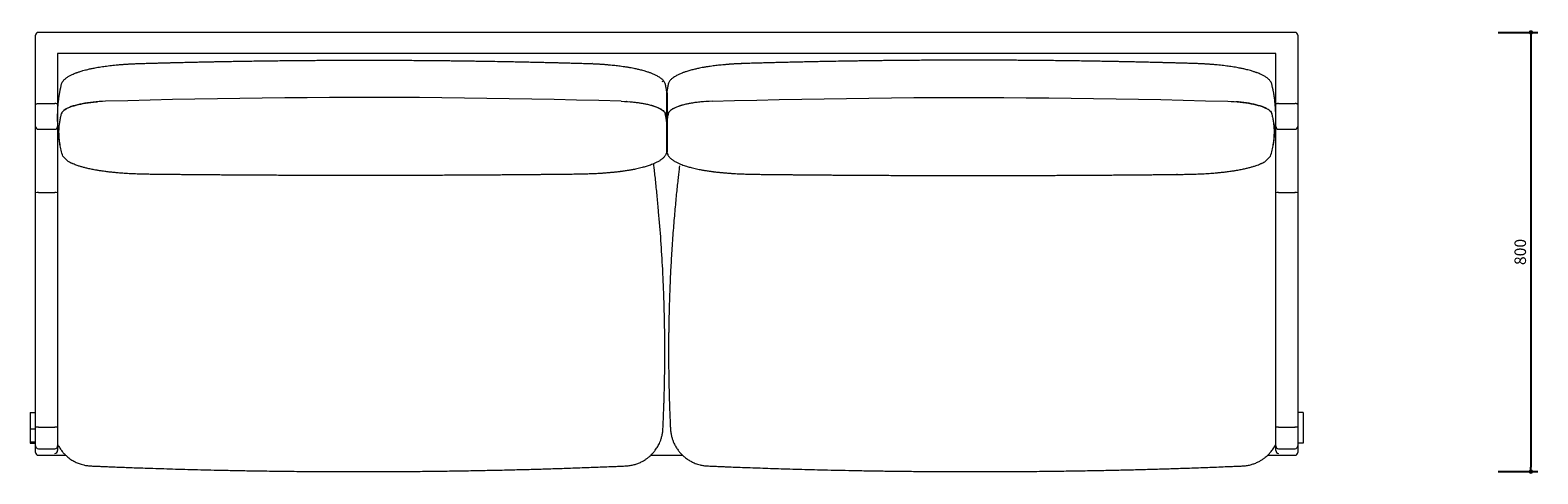
# Model space of a CAD drawing. Units: millimetres. Extents: x 254397 to 258848, y 13089 to 15845.
# Drawn here: x 254401 to 257148, y 15037 to 15845 of the extents above; entities that cross this region are included whole.
import ezdxf

# ---------------------------------------------------------------- set-up
doc = ezdxf.new("R2010")
doc.units = ezdxf.units.MM
doc.header["$PDMODE"] = 2
doc.styles.add('标志', font='simhei.ttf')
doc.dimstyles.new('1-10', dxfattribs={"dimscale": 10, "dimtxt": 2.1, "dimasz": 0.8, "dimexe": 1.25, "dimexo": 0.625, "dimtad": 1, "dimdec": 0, "dimrnd": 0.1, "dimdsep": 46, "dimtxsty": '标志', "dimblk": 'DOT', "dimcen": 2.5, "dimclrd": 5, "dimclre": 5, "dimadec": 3, "dimazin": 0, "dimtfac": 1, "dimtdec": 0, "dimtmove": 0, "dimatfit": 3, "dimldrblk": 'DOT', "dimfxl": 40, "dimfxlon": 1, "dimarcsym": 0})

# ---------------------------------------------------------------- blocks, each defined once
blk = doc.blocks.new('_Dot')
at = {"color": 0, "linetype": 'ByBlock', "lineweight": -2}
blk.add_line((-0.5, 0), (-1, 0), dxfattribs=at)
at = {"color": 0, "linetype": 'ByBlock', "const_width": 0.5}
blk.add_lwpolyline([(-0.25, 0, 1), (0.25, 0, 1)], format="xyb", close=True, dxfattribs=at)
blk = doc.blocks.new('*D3')
at = {"color": 5, "lineweight": -2}
for p, q in [((257075.7, 15841), (257148.2, 15841)), ((257135.7, 15833), (257135.7, 15048.7)), ((257075.7, 15040.7), (257148.2, 15040.7))]:
    blk.add_line(p, q, dxfattribs=at)
at = {"layer": 'Defpoints', "color": 0}
for p in [(256358.8, 15841), (256114.5, 15040.7), (257135.7, 15040.7)]:
    blk.add_point(p, dxfattribs=at)
at = {"color": 5, "lineweight": -2, "xscale": 8, "yscale": 8, "zscale": 8}
for p, rotation in [((257135.7, 15841), 90), ((257135.7, 15040.7), 270)]:
    blk.add_blockref('_Dot', p, dxfattribs=dict(at, rotation=rotation))
at = {"color": 0, "insert": (257118.9, 15440.9), "char_height": 21, "attachment_point": 5, "rotation": 90, "style": '标志'}
blk.add_mtext('800', dxfattribs=at)

msp = doc.modelspace()

# ---------------------------------------------------------------- linework, layer by layer
at = {"color": 7, "linetype": 'Continuous', "lineweight": 15}
for p, q in [((254410.69, 15709.92), (254410.69, 15836.02)), ((256705.69, 15841.02), (254415.69, 15841.02)), ((256710.69, 15836.02), (256710.69, 15709.92)), ((254450.69, 15802.38), (254450.69, 15709.92)), ((256670.69, 15802.38), (254450.69, 15802.38)), ((256670.69, 15709.92), (256670.69, 15802.38)), ((255425.43, 15784.33), (255424.59, 15784.35)), ((255695.95, 15784.33), (255696.79, 15784.35)), ((256511.24, 15784.22), (256510.4, 15784.24)), ((255557.95, 15746.78), (255558.73, 15742.13)), ((255563.42, 15746.78), (255562.65, 15742.13)), ((254410.69, 15669.5), (254410.69, 15709.92)), ((254415.69, 15711.3), (254445.69, 15711.3)), ((254450.69, 15709.92), (254450.69, 15669.5)), ((255487.59, 15715.55), (255487.8, 15715.55)), ((255633.79, 15715.55), (255633.58, 15715.55)), ((256670.69, 15669.5), (256670.69, 15709.92)), ((256675.69, 15711.3), (256705.69, 15711.3)), ((256710.69, 15709.92), (256710.69, 15669.5)), ((254410.69, 15624.96), (254410.69, 15669.5)), ((254415.69, 15664.56), (254445.69, 15664.56)), ((254450.69, 15669.5), (254450.69, 15614)), ((256670.69, 15624.96), (256670.69, 15669.5)), ((256675.69, 15664.56), (256705.69, 15664.56)), ((256710.69, 15669.5), (256710.69, 15624.96)), ((254410.69, 15548.82), (254410.69, 15624.96)), ((254450.69, 15614), (254450.69, 15548.82)), ((256670.69, 15548.82), (256670.69, 15624.96)), ((256710.69, 15624.96), (256710.69, 15548.82)), ((255395.62, 15582.45), (255394.19, 15582.44)), ((255725.76, 15582.45), (255727.18, 15582.44)), ((256491.54, 15582.36), (256489.89, 15582.34)), ((254410.69, 15121.63), (254410.69, 15548.82)), ((254415.69, 15549.17), (254445.69, 15549.17)), ((254450.69, 15548.82), (254450.69, 15121.63)), ((256670.69, 15121.63), (256670.69, 15548.82)), ((256675.69, 15549.17), (256705.69, 15549.17)), ((256710.69, 15548.82), (256710.69, 15121.63)), ((254400.69, 15148.65), (254410.69, 15148.65)), ((254400.69, 15148.65), (254400.69, 15118.73)), ((256720.69, 15148.65), (256710.69, 15148.65)), ((256720.69, 15148.65), (256720.69, 15118.73)), ((254400.69, 15118.73), (254410.69, 15118.73)), ((254400.69, 15118.73), (254400.69, 15095.15)), ((254410.69, 15087.48), (254410.69, 15121.63)), ((254415.69, 15121.98), (254445.69, 15121.98)), ((254450.69, 15121.63), (254450.69, 15087.48)), ((256670.69, 15087.48), (256670.69, 15121.63)), ((256675.69, 15121.98), (256705.69, 15121.98)), ((256710.69, 15121.63), (256710.69, 15087.48)), ((256720.69, 15118.73), (256720.69, 15095.15)), ((254401.69, 15095.15), (254400.69, 15095.15)), ((254400.69, 15095.15), (254410.69, 15095.15)), ((254400.69, 15095.15), (254400.69, 15092.35)), ((254400.69, 15092.35), (254410.69, 15092.35)), ((254401.69, 15095.15), (254410.69, 15095.15)), ((254410.69, 15075.55), (254410.69, 15087.48)), ((254450.69, 15087.48), (254450.69, 15079.39)), ((256670.69, 15079.39), (256670.69, 15087.48)), ((256720.69, 15092.35), (256710.69, 15092.35)), ((256710.69, 15087.48), (256710.69, 15075.55)), ((256720.69, 15095.15), (256720.69, 15092.35)), ((254415.69, 15082.49), (254445.69, 15082.49)), ((254415.69, 15070.55), (254465.54, 15070.55)), ((255531.71, 15070.55), (255589.67, 15070.55)), ((256655.82, 15070.55), (256705.69, 15070.55)), ((256675.69, 15082.49), (256705.69, 15082.49))]:
    msp.add_line(p, q, dxfattribs=at)
at = {"color": 8, "linetype": 'Continuous', "lineweight": 15}
for p, q in [((255553.66, 15750.29), (255553.25, 15752.08)), ((255557.84, 15746.77), (255558.13, 15745.47)), ((255558.33, 15744.53), (255558.77, 15742.12)), ((255563.05, 15744.53), (255562.6, 15742.12)), ((255563.54, 15746.77), (255563.24, 15745.47)), ((254415.69, 15070.56), (254465.53, 15070.56)), ((254415.69, 15070.56), (254415.69, 15070.55)), ((255531.72, 15070.56), (255589.65, 15070.56)), ((256655.83, 15070.56), (256705.69, 15070.56)), ((256705.69, 15070.56), (256705.69, 15070.55))]:
    msp.add_line(p, q, dxfattribs=at)
msp.add_line((255560.69, 15730.92), (255560.69, 15622.65))
at = {"color": 7, "linetype": 'Continuous', "lineweight": 15, "flags": 128}
for points in [[(255477.86, 15715.55), (255437.12, 15716.69), (255396.35, 15717.72), (255355.55, 15718.65), (255314.71, 15719.48), (255273.85, 15720.2), (255232.96, 15720.82), (255192.06, 15721.34), (255151.14, 15721.75), (255110.21, 15722.06), (255069.27, 15722.26), (255028.32, 15722.36), (254987.38, 15722.35), (254946.43, 15722.25), (254905.49, 15722.03), (254864.56, 15721.71), (254823.64, 15721.29), (254782.74, 15720.76), (254741.86, 15720.13), (254701, 15719.4), (254660.17, 15718.56), (254619.36, 15717.62), (254578.59, 15716.57), (254537.86, 15715.42)], [(255643.52, 15715.55), (255684.25, 15716.69), (255725.03, 15717.72), (255765.83, 15718.65), (255806.67, 15719.48), (255847.53, 15720.2), (255888.41, 15720.82), (255929.32, 15721.34), (255970.24, 15721.75), (256011.17, 15722.06), (256052.11, 15722.26), (256093.05, 15722.36), (256134, 15722.35), (256174.95, 15722.25), (256215.89, 15722.03), (256256.82, 15721.71), (256297.73, 15721.29), (256338.64, 15720.76), (256379.52, 15720.13), (256420.38, 15719.4), (256461.21, 15718.56), (256502.01, 15717.62), (256542.78, 15716.57), (256583.52, 15715.42)], [(254410.69, 15709.92), (254410.78, 15710.19), (254411.07, 15710.45), (254411.53, 15710.69), (254412.15, 15710.9), (254412.91, 15711.07), (254413.78, 15711.2), (254414.71, 15711.28), (254415.69, 15711.3)], [(254450.69, 15709.92), (254450.59, 15710.19), (254450.31, 15710.45), (254449.85, 15710.69), (254449.22, 15710.9), (254448.47, 15711.07), (254447.6, 15711.2), (254446.66, 15711.28), (254445.69, 15711.3)], [(254537.86, 15715.42), (254532.23, 15715.21), (254526.66, 15714.89), (254521.17, 15714.48), (254515.79, 15713.98), (254510.53, 15713.38), (254505.42, 15712.7), (254500.48, 15711.93), (254495.73, 15711.07), (254491.18, 15710.13), (254486.86, 15709.11), (254482.78, 15708.03), (254478.96, 15706.87), (254475.41, 15705.65), (254472.15, 15704.37), (254469.19, 15703.03), (254466.54, 15701.65), (254464.22, 15700.23), (254462.22, 15698.76), (254460.57, 15697.27), (254459.27, 15695.75), (254458.31, 15694.21), (254457.72, 15692.65)], [(255477.86, 15715.55), (255483.58, 15715.33), (255489.23, 15715.01), (255494.8, 15714.59), (255500.26, 15714.08), (255505.59, 15713.47), (255510.76, 15712.76), (255515.77, 15711.97), (255520.57, 15711.09), (255525.16, 15710.13), (255529.52, 15709.09), (255533.62, 15707.98), (255537.46, 15706.79), (255541.01, 15705.54), (255544.27, 15704.23), (255547.21, 15702.87), (255549.82, 15701.45), (255552.1, 15700), (255554.04, 15698.5), (255555.62, 15696.98), (255556.85, 15695.43), (255557.71, 15693.86), (255558.2, 15692.28)], [(255643.52, 15715.55), (255637.8, 15715.33), (255632.14, 15715.01), (255626.58, 15714.59), (255621.12, 15714.08), (255615.79, 15713.47), (255610.61, 15712.76), (255605.61, 15711.97), (255600.81, 15711.09), (255596.22, 15710.13), (255591.86, 15709.09), (255587.75, 15707.98), (255583.92, 15706.79), (255580.37, 15705.54), (255577.11, 15704.23), (255574.17, 15702.87), (255571.55, 15701.45), (255569.27, 15700), (255567.34, 15698.5), (255565.75, 15696.98), (255564.53, 15695.43), (255563.67, 15693.86), (255563.17, 15692.28)], [(256583.52, 15715.42), (256589.15, 15715.21), (256594.72, 15714.89), (256600.21, 15714.48), (256605.59, 15713.98), (256610.85, 15713.38), (256615.96, 15712.7), (256620.9, 15711.93), (256625.65, 15711.07), (256630.2, 15710.13), (256634.52, 15709.11), (256638.6, 15708.03), (256642.42, 15706.87), (256645.97, 15705.65), (256649.23, 15704.37), (256652.19, 15703.03), (256654.84, 15701.65), (256657.16, 15700.23), (256659.15, 15698.76), (256660.8, 15697.27), (256662.11, 15695.75), (256663.06, 15694.21), (256663.66, 15692.65)], [(256675.69, 15711.3), (256674.71, 15711.28), (256673.78, 15711.2), (256672.91, 15711.07), (256672.15, 15710.9), (256671.53, 15710.69), (256671.07, 15710.45), (256670.78, 15710.19), (256670.69, 15709.92)], [(256710.69, 15709.92), (256710.59, 15710.19), (256710.31, 15710.45), (256709.85, 15710.69), (256709.22, 15710.9), (256708.47, 15711.07), (256707.6, 15711.2), (256706.66, 15711.28), (256705.69, 15711.3)]]:
    msp.add_lwpolyline(points, dxfattribs=at)
at = {"color": 7, "linetype": 'Continuous', "lineweight": 15}
for centre, radius, start, end in [((254415.69, 15836.02), 5, 90, 180), ((256705.69, 15836.02), 5, 0, 90), ((254415.66, 15669.53), 4.97, 180.35708, 270.35268), ((254445.72, 15669.53), 4.97, 269.64732, 359.64292), ((256675.66, 15669.53), 4.97, 180.35708, 270.35268), ((256705.72, 15669.53), 4.97, 269.64732, 359.64292), ((254414.44, 15530.99), 18.22, 86.08602, 101.89455), ((254446.93, 15530.99), 18.22, 78.10545, 93.91398), ((256674.44, 15530.99), 18.22, 86.08602, 101.89455), ((256706.93, 15530.99), 18.22, 78.10545, 93.91398), ((254414.44, 15103.8), 18.22, 86.08602, 101.89455), ((254446.93, 15103.8), 18.22, 78.10545, 93.91398), ((256674.44, 15103.8), 18.22, 86.08602, 101.89455), ((256706.93, 15103.8), 18.22, 78.10545, 93.91398), ((254415.68, 15087.48), 4.99, 180.06996, 270.06978), ((254445.69, 15087.48), 4.99, 269.93022, 359.93004), ((256675.68, 15087.48), 4.99, 180.06996, 270.06978), ((256705.69, 15087.48), 4.99, 269.93022, 359.93004), ((254415.69, 15075.55), 5, 180, 270), ((254415.68, 15075.56), 4.99, 180.06996, 270.06978), ((256705.69, 15075.55), 5, 270, 0), ((256705.69, 15075.56), 4.99, 269.93022, 359.93004)]:
    msp.add_arc(centre, radius, start, end, dxfattribs=at)
at = {"color": 8, "linetype": 'Continuous', "lineweight": 15}
for centre, start, end in [((255353.28, 15652.11), 6.6758, 11.09124), ((255768.1, 15652.11), 168.90876, 173.3242)]:
    msp.add_arc(centre, 208.83, start, end, dxfattribs=at)
at = {"color": 7, "linetype": 'Continuous', "lineweight": 15}
for centre, major_axis, start_param, end_param in [((254445.69, 15079.04), (3.66, 3.66), 3.9618974, 5.5326937), ((256675.69, 15079.04), (-3.66, 3.66), 0.7504916, 2.3212879)]:
    msp.add_ellipse(centre, major_axis=major_axis, ratio=0.9325151, start_param=start_param, end_param=end_param, dxfattribs=at)
for points, knots in [([(254458.03, 15747.32), (254458.36, 15748.22), (254458.98, 15749.91), (254460.51, 15752.21), (254462.15, 15754.15), (254463.9, 15755.84), (254465.7, 15757.35), (254467.73, 15758.85), (254469.95, 15760.29), (254472.3, 15761.67), (254474.75, 15762.97), (254477.62, 15764.37), (254480.7, 15765.72), (254483.64, 15766.89), (254486.03, 15767.78), (254488.27, 15768.58), (254490.77, 15769.41), (254493.66, 15770.33), (254497.28, 15771.4), (254501.28, 15772.49), (254505.25, 15773.48), (254508.74, 15774.29), (254511.98, 15775.01), (254515.45, 15775.73), (254519.52, 15776.52), (254524.33, 15777.39), (254529.62, 15778.26), (254534.89, 15779.04), (254540.28, 15779.78), (254545.77, 15780.46), (254551.63, 15781.11), (254557.02, 15781.65), (254561.73, 15782.07), (254565.59, 15782.39), (254568.81, 15782.64), (254571.9, 15782.86), (254574.9, 15783.06), (254577.89, 15783.25), (254580.58, 15783.4), (254582.96, 15783.53), (254585.42, 15783.66), (254588.25, 15783.8), (254591.69, 15783.94), (254596.03, 15784.11), (254599.25, 15784.22), (254601.05, 15784.27)], [0, 0, 0, 0, 0.0357164, 0.0668731, 0.0931737, 0.1155542, 0.1372492, 0.1584112, 0.1828848, 0.2050999, 0.2246818, 0.2469255, 0.2762488, 0.2974279, 0.3131318, 0.3284756, 0.345076, 0.3647137, 0.3870976, 0.4166172, 0.4417774, 0.4618273, 0.4813713, 0.5010456, 0.5246167, 0.5542272, 0.586227, 0.6174026, 0.6460176, 0.6797258, 0.712131, 0.7471971, 0.7725803, 0.7934745, 0.8138866, 0.8283984, 0.8470087, 0.8660514, 0.8804674, 0.8938053, 0.9076625, 0.9235826, 0.9433275, 0.9684521, 1, 1, 1, 1]), ([(254601.05, 15784.27), (254604.78, 15784.38), (254611.81, 15784.59), (254621.7, 15784.87), (254630.27, 15785.11), (254637.54, 15785.3), (254643.2, 15785.45), (254647.43, 15785.57), (254650.52, 15785.65), (254653.22, 15785.72), (254655.84, 15785.78), (254659.74, 15785.88), (254664.81, 15786.01), (254670.84, 15786.16), (254676.78, 15786.31), (254682.99, 15786.45), (254689.91, 15786.62), (254697.63, 15786.79), (254705.82, 15786.98), (254714.11, 15787.16), (254722.15, 15787.33), (254729.85, 15787.49), (254738.99, 15787.67), (254749.51, 15787.88), (254761.74, 15788.1), (254774.25, 15788.32), (254787.44, 15788.54), (254801.32, 15788.76), (254815.8, 15788.98), (254830.49, 15789.18), (254844.94, 15789.36), (254858.79, 15789.52), (254872.03, 15789.66), (254884.64, 15789.78), (254896.65, 15789.88), (254908.35, 15789.98), (254920.65, 15790.06), (254934.06, 15790.14), (254948.8, 15790.22), (254964.5, 15790.28), (254981.17, 15790.33), (254998.22, 15790.35), (255015.59, 15790.35), (255033.16, 15790.34), (255050.95, 15790.29), (255068.31, 15790.23), (255084.58, 15790.15), (255099.68, 15790.06), (255113.62, 15789.96), (255126.49, 15789.85), (255137.94, 15789.75), (255148.04, 15789.65), (255156.99, 15789.56), (255165.7, 15789.46), (255174.63, 15789.35), (255184.13, 15789.24), (255194.2, 15789.1), (255204.85, 15788.96), (255218.05, 15788.76), (255234, 15788.51), (255252.85, 15788.19), (255269.88, 15787.88), (255284.84, 15787.58), (255297.23, 15787.33), (255309.33, 15787.07), (255320.76, 15786.82), (255331.38, 15786.57), (255341.27, 15786.34), (255350.68, 15786.11), (255358.28, 15785.92), (255364.64, 15785.76), (255370.15, 15785.61), (255376.81, 15785.44), (255384.62, 15785.23), (255393.6, 15784.98), (255403.76, 15784.7), (255410.92, 15784.49), (255414.69, 15784.38)], [0, 0, 0, 0, 0.013806, 0.02598402, 0.03654142, 0.04548468, 0.05281931, 0.05745671, 0.06110562, 0.06421795, 0.06744191, 0.07078248, 0.07862609, 0.0861542, 0.09306677, 0.10052418, 0.10908678, 0.11860969, 0.12901606, 0.13931619, 0.14920267, 0.15867674, 0.16773961, 0.18290415, 0.19747015, 0.2128408, 0.22905345, 0.24610668, 0.26399917, 0.2824346, 0.30022123, 0.31723801, 0.33349005, 0.34898219, 0.36371897, 0.37772508, 0.39208702, 0.40900759, 0.42710596, 0.44638444, 0.4668457, 0.48849272, 0.50915732, 0.53080301, 0.55321452, 0.57465096, 0.5947363, 0.61314894, 0.63026025, 0.64607088, 0.66058126, 0.67243838, 0.6832591, 0.69356296, 0.70452325, 0.71618682, 0.72855625, 0.7416343, 0.7554239, 0.77723562, 0.80040099, 0.82493486, 0.84003966, 0.85559707, 0.87063531, 0.88469163, 0.89776189, 0.90984223, 0.92119319, 0.93249644, 0.93790469, 0.9446677, 0.9528584, 0.96248134, 0.97354177, 0.98604575, 1, 1, 1, 1]), ([(255414.69, 15784.38), (255416.61, 15784.32), (255420.03, 15784.21), (255424.61, 15784.03), (255428.17, 15783.87), (255430.89, 15783.74), (255433.08, 15783.63), (255435.18, 15783.52), (255437.76, 15783.37), (255440.83, 15783.18), (255443.91, 15782.97), (255446.55, 15782.78), (255448.74, 15782.62), (255450.82, 15782.45), (255453.1, 15782.26), (255455.67, 15782.04), (255459.3, 15781.71), (255463.69, 15781.27), (255468.7, 15780.72), (255473.55, 15780.14), (255478.62, 15779.48), (255484.15, 15778.69), (255490.02, 15777.76), (255495.67, 15776.76), (255500.48, 15775.83), (255504.41, 15775), (255507.76, 15774.25), (255511.15, 15773.45), (255514.83, 15772.52), (255518.62, 15771.49), (255522.28, 15770.41), (255525.44, 15769.41), (255528.18, 15768.47), (255530.55, 15767.62), (255532.94, 15766.71), (255536.01, 15765.45), (255539.3, 15763.97), (255542.61, 15762.29), (255545.45, 15760.67), (255547.84, 15759.14), (255549.98, 15757.57), (255551.85, 15756.02), (255553.74, 15754.2), (255555.5, 15752.08), (255557.08, 15749.57), (255557.65, 15747.75), (255557.95, 15746.78)], [0, 0, 0, 0, 0.0333296, 0.0595453, 0.0798356, 0.0955285, 0.1067043, 0.1176696, 0.1318948, 0.1510978, 0.1705123, 0.1848498, 0.1965075, 0.2080155, 0.2204936, 0.2355442, 0.2519369, 0.2824393, 0.3105432, 0.3373796, 0.3652721, 0.3974654, 0.4324785, 0.4667396, 0.4963208, 0.5174929, 0.5373154, 0.5570197, 0.5797845, 0.606181, 0.6293364, 0.6515403, 0.6696934, 0.6856799, 0.7015963, 0.7215508, 0.7551412, 0.7802524, 0.8043296, 0.831775, 0.8522036, 0.8743797, 0.898455, 0.9272142, 0.9611745, 1, 1, 1, 1]), ([(255706.68, 15784.38), (255704.77, 15784.32), (255701.34, 15784.21), (255696.76, 15784.03), (255693.21, 15783.87), (255690.49, 15783.74), (255688.3, 15783.63), (255686.19, 15783.52), (255683.62, 15783.37), (255680.55, 15783.18), (255677.47, 15782.97), (255674.83, 15782.78), (255672.64, 15782.62), (255670.56, 15782.45), (255668.28, 15782.26), (255665.71, 15782.04), (255662.08, 15781.71), (255657.68, 15781.27), (255652.68, 15780.72), (255647.83, 15780.14), (255642.75, 15779.48), (255637.22, 15778.69), (255631.36, 15777.76), (255625.71, 15776.76), (255620.9, 15775.83), (255616.96, 15775), (255613.61, 15774.25), (255610.23, 15773.45), (255606.55, 15772.52), (255602.76, 15771.49), (255599.1, 15770.41), (255595.94, 15769.41), (255593.2, 15768.47), (255590.82, 15767.62), (255588.44, 15766.71), (255585.36, 15765.45), (255582.08, 15763.97), (255578.77, 15762.29), (255575.92, 15760.67), (255573.54, 15759.14), (255571.39, 15757.57), (255569.52, 15756.02), (255567.64, 15754.2), (255565.88, 15752.08), (255564.3, 15749.57), (255563.73, 15747.75), (255563.42, 15746.78)], [0, 0, 0, 0, 0.0333296, 0.0595453, 0.0798356, 0.0955285, 0.1067043, 0.1176696, 0.1318948, 0.1510978, 0.1705123, 0.1848498, 0.1965075, 0.2080155, 0.2204936, 0.2355442, 0.2519369, 0.2824393, 0.3105432, 0.3373796, 0.3652721, 0.3974654, 0.4324785, 0.4667396, 0.4963208, 0.5174929, 0.5373154, 0.5570197, 0.5797845, 0.606181, 0.6293364, 0.6515403, 0.6696934, 0.6856799, 0.7015963, 0.7215508, 0.7551412, 0.7802524, 0.8043296, 0.831775, 0.8522036, 0.8743797, 0.898455, 0.9272142, 0.9611745, 1, 1, 1, 1]), ([(256520.33, 15784.27), (256516.6, 15784.38), (256509.57, 15784.59), (256499.68, 15784.87), (256491.1, 15785.11), (256483.84, 15785.3), (256478.18, 15785.45), (256473.95, 15785.57), (256470.86, 15785.65), (256468.16, 15785.72), (256465.54, 15785.78), (256461.64, 15785.88), (256456.57, 15786.01), (256450.53, 15786.16), (256444.6, 15786.31), (256438.39, 15786.45), (256431.47, 15786.62), (256423.75, 15786.79), (256415.56, 15786.98), (256407.27, 15787.16), (256399.23, 15787.33), (256391.53, 15787.49), (256382.39, 15787.67), (256371.87, 15787.88), (256359.64, 15788.1), (256347.12, 15788.32), (256333.93, 15788.54), (256320.06, 15788.76), (256305.57, 15788.98), (256290.89, 15789.18), (256276.44, 15789.36), (256262.58, 15789.52), (256249.35, 15789.66), (256236.73, 15789.78), (256224.72, 15789.88), (256213.02, 15789.98), (256200.73, 15790.06), (256187.32, 15790.14), (256172.58, 15790.22), (256156.87, 15790.28), (256140.2, 15790.33), (256123.16, 15790.35), (256105.79, 15790.35), (256088.21, 15790.34), (256070.43, 15790.29), (256053.07, 15790.23), (256036.8, 15790.15), (256021.7, 15790.06), (256007.76, 15789.96), (255994.88, 15789.85), (255983.44, 15789.75), (255973.34, 15789.65), (255964.39, 15789.56), (255955.68, 15789.46), (255946.74, 15789.35), (255937.25, 15789.24), (255927.18, 15789.1), (255916.53, 15788.96), (255903.32, 15788.76), (255887.38, 15788.51), (255868.53, 15788.19), (255851.5, 15787.88), (255836.53, 15787.58), (255824.14, 15787.33), (255812.04, 15787.07), (255800.62, 15786.82), (255789.99, 15786.57), (255780.1, 15786.34), (255770.7, 15786.11), (255763.1, 15785.92), (255756.74, 15785.76), (255751.23, 15785.61), (255744.57, 15785.44), (255736.75, 15785.23), (255727.77, 15784.98), (255717.62, 15784.7), (255710.46, 15784.49), (255706.68, 15784.38)], [0, 0, 0, 0, 0.013806, 0.02598402, 0.03654142, 0.04548468, 0.05281931, 0.05745671, 0.06110562, 0.06421795, 0.06744191, 0.07078248, 0.07862609, 0.0861542, 0.09306677, 0.10052418, 0.10908678, 0.11860969, 0.12901606, 0.13931619, 0.14920267, 0.15867674, 0.16773961, 0.18290415, 0.19747015, 0.2128408, 0.22905345, 0.24610668, 0.26399917, 0.2824346, 0.30022123, 0.31723801, 0.33349005, 0.34898219, 0.36371897, 0.37772508, 0.39208702, 0.40900759, 0.42710596, 0.44638444, 0.4668457, 0.48849272, 0.50915732, 0.53080301, 0.55321452, 0.57465096, 0.5947363, 0.61314894, 0.63026025, 0.64607088, 0.66058126, 0.67243838, 0.6832591, 0.69356296, 0.70452325, 0.71618682, 0.72855625, 0.7416343, 0.7554239, 0.77723562, 0.80040099, 0.82493486, 0.84003966, 0.85559707, 0.87063531, 0.88469163, 0.89776189, 0.90984223, 0.92119319, 0.93249644, 0.93790469, 0.9446677, 0.9528584, 0.96248134, 0.97354177, 0.98604575, 1, 1, 1, 1]), ([(256663.35, 15747.32), (256663.02, 15748.22), (256662.39, 15749.91), (256660.87, 15752.21), (256659.22, 15754.15), (256657.48, 15755.84), (256655.68, 15757.35), (256653.65, 15758.85), (256651.43, 15760.29), (256649.07, 15761.67), (256646.62, 15762.97), (256643.75, 15764.37), (256640.67, 15765.72), (256637.73, 15766.89), (256635.35, 15767.78), (256633.1, 15768.58), (256630.61, 15769.41), (256627.71, 15770.33), (256624.09, 15771.4), (256620.09, 15772.49), (256616.13, 15773.48), (256612.64, 15774.29), (256609.4, 15775.01), (256605.93, 15775.73), (256601.85, 15776.52), (256597.05, 15777.39), (256591.76, 15778.26), (256586.49, 15779.04), (256581.09, 15779.78), (256575.61, 15780.46), (256569.74, 15781.11), (256564.36, 15781.65), (256559.65, 15782.07), (256555.79, 15782.39), (256552.57, 15782.64), (256549.48, 15782.86), (256546.48, 15783.06), (256543.49, 15783.25), (256540.8, 15783.4), (256538.42, 15783.53), (256535.95, 15783.66), (256533.13, 15783.8), (256529.69, 15783.94), (256525.35, 15784.11), (256522.13, 15784.22), (256520.33, 15784.27)], [0, 0, 0, 0, 0.0357164, 0.0668731, 0.0931737, 0.1155542, 0.1372492, 0.1584112, 0.1828848, 0.2050999, 0.2246818, 0.2469255, 0.2762488, 0.2974279, 0.3131318, 0.3284756, 0.345076, 0.3647137, 0.3870976, 0.4166172, 0.4417774, 0.4618273, 0.4813713, 0.5010456, 0.5246167, 0.5542272, 0.586227, 0.6174026, 0.6460176, 0.6797258, 0.712131, 0.7471971, 0.7725803, 0.7934745, 0.8138866, 0.8283984, 0.8470087, 0.8660514, 0.8804674, 0.8938053, 0.9076625, 0.9235826, 0.9433275, 0.9684521, 1, 1, 1, 1]), ([(254455.59, 15634.63), (254455.35, 15635.89), (254454.9, 15638.22), (254454.35, 15641.44), (254453.93, 15644.07), (254453.61, 15646.14), (254453.18, 15649.13), (254452.44, 15654.69), (254451.54, 15663.45), (254450.86, 15674.1), (254450.67, 15682.66), (254450.7, 15688.71), (254450.77, 15692.24), (254450.88, 15695.77), (254451.04, 15699.35), (254451.26, 15703.06), (254451.55, 15707.07), (254451.94, 15711.39), (254452.41, 15715.84), (254452.94, 15720.1), (254453.41, 15723.43), (254453.8, 15726.08), (254454.14, 15728.23), (254454.57, 15730.76), (254455.09, 15733.7), (254455.49, 15735.77), (254458.03, 15747.32)], [0, 0, 0, 0, 0.0373753, 0.0690186, 0.0949165, 0.1150574, 0.1297835, 0.1829846, 0.2779987, 0.3853459, 0.4922187, 0.5263542, 0.5604721, 0.594582, 0.6287747, 0.6644195, 0.7023968, 0.745223, 0.7902707, 0.8320345, 0.8695442, 0.8867233, 0.9080845, 0.9340792, 0.964715, 1, 1, 1, 1]), ([(255558.51, 15743.55), (255558.69, 15742.6), (255559.02, 15740.84), (255559.46, 15738.4), (255559.83, 15736.27), (255560.12, 15734.5), (255560.35, 15733.08), (255560.53, 15731.95), (255560.64, 15731.26), (255560.69, 15730.92)], [0, 0, 0, 0, 0.10879121, 0.20331308, 0.28340736, 0.35638423, 0.41080147, 0.45280959, 0.49483723, 0.49483723, 0.49483723, 0.49483723]), ([(255562.86, 15743.55), (255562.69, 15742.6), (255562.35, 15740.84), (255561.92, 15738.4), (255561.55, 15736.27), (255561.26, 15734.5), (255561.03, 15733.08), (255560.85, 15731.95), (255560.74, 15731.26), (255560.69, 15730.92)], [0, 0, 0, 0, 0.10879121, 0.20331308, 0.28340736, 0.35638423, 0.41080147, 0.45280959, 0.49483723, 0.49483723, 0.49483723, 0.49483723]), ([(256665.79, 15634.63), (256666.03, 15635.89), (256666.47, 15638.22), (256667.02, 15641.44), (256667.45, 15644.07), (256667.76, 15646.14), (256668.2, 15649.13), (256668.94, 15654.69), (256669.84, 15663.45), (256670.52, 15674.1), (256670.71, 15682.66), (256670.68, 15688.71), (256670.61, 15692.24), (256670.5, 15695.77), (256670.34, 15699.35), (256670.12, 15703.06), (256669.82, 15707.07), (256669.44, 15711.39), (256668.96, 15715.84), (256668.44, 15720.1), (256667.97, 15723.43), (256667.57, 15726.08), (256667.23, 15728.23), (256666.81, 15730.76), (256666.29, 15733.7), (256665.89, 15735.77), (256663.35, 15747.32)], [0, 0, 0, 0, 0.0373753, 0.0690186, 0.0949165, 0.1150574, 0.1297835, 0.1829846, 0.2779987, 0.3853459, 0.4922187, 0.5263542, 0.5604721, 0.594582, 0.6287747, 0.6644195, 0.7023968, 0.745223, 0.7902707, 0.8320345, 0.8695442, 0.8867233, 0.9080845, 0.9340792, 0.964715, 1, 1, 1, 1]), ([(254453.45, 15653.27), (254453.34, 15655.78), (254453.08, 15661.83), (254453.64, 15670.35), (254454.71, 15678.83), (254455.77, 15684.54), (254456.68, 15688.56), (254457.17, 15690.58), (254457.51, 15691.82), (254457.64, 15692.3)], [0, 0, 0, 0, 0.1931198, 0.4645503, 0.6544934, 0.8443584, 0.9040108, 0.9636523, 1, 1, 1, 1]), ([(254457.73, 15692.61), (254457.78, 15692.81), (254458.03, 15693.8), (254459.03, 15695.6), (254461.25, 15698.09), (254464.69, 15700.68), (254469.47, 15703.29), (254475.44, 15705.76), (254482.5, 15708.03), (254490.51, 15710.06), (254499.28, 15711.79), (254508.61, 15713.19), (254516.67, 15714.14), (254521.69, 15714.5), (254523.34, 15714.62)], [0, 0, 0, 0, 0.0198375, 0.09845881, 0.17938816, 0.27374498, 0.37013959, 0.46793846, 0.56646384, 0.66500032, 0.76283242, 0.85928047, 0.9537089, 1, 1, 1, 1]), ([(255492.12, 15714.77), (255493.52, 15714.67), (255497.97, 15714.36), (255505.23, 15713.55), (255513.82, 15712.35), (255522, 15710.87), (255529.66, 15709.13), (255536.64, 15707.14), (255542.8, 15704.94), (255547.97, 15702.58), (255552.11, 15700.13), (255555.19, 15697.61), (255557.21, 15695.09), (255558.02, 15693.31), (255558.17, 15692.39), (255558.19, 15692.29)], [0, 0, 0, 0, 0.03855393, 0.12260152, 0.20843075, 0.29558645, 0.38358257, 0.47368967, 0.56355806, 0.65262352, 0.7403649, 0.82629096, 0.90998607, 0.99110162, 1, 1, 1, 1]), ([(255558.3, 15691.64), (255558.84, 15688.7), (255559.87, 15683.08), (255560.58, 15677.46), (255560.87, 15674.77)], [0, 0, 0, 0, 0.12836324, 0.24569167, 0.24569167, 0.24569167, 0.24569167]), ([(255563.08, 15691.64), (255562.54, 15688.7), (255561.51, 15683.08), (255560.8, 15677.46), (255560.51, 15674.77)], [0, 0, 0, 0, 0.12836324, 0.24569167, 0.24569167, 0.24569167, 0.24569167]), ([(255629.25, 15714.77), (255627.85, 15714.67), (255623.4, 15714.36), (255616.14, 15713.55), (255607.55, 15712.35), (255599.38, 15710.87), (255591.72, 15709.13), (255584.73, 15707.14), (255578.58, 15704.94), (255573.41, 15702.58), (255569.27, 15700.13), (255566.18, 15697.61), (255564.17, 15695.09), (255563.35, 15693.31), (255563.2, 15692.39), (255563.19, 15692.29)], [0, 0, 0, 0, 0.03855393, 0.12260152, 0.20843075, 0.29558645, 0.38358257, 0.47368967, 0.56355806, 0.65262352, 0.7403649, 0.82629096, 0.90998607, 0.99110162, 1, 1, 1, 1]), ([(256663.65, 15692.61), (256663.6, 15692.81), (256663.35, 15693.8), (256662.35, 15695.6), (256660.13, 15698.09), (256656.69, 15700.68), (256651.9, 15703.29), (256645.93, 15705.76), (256638.88, 15708.03), (256630.87, 15710.06), (256622.1, 15711.79), (256612.76, 15713.19), (256604.7, 15714.14), (256599.69, 15714.5), (256598.04, 15714.62)], [0, 0, 0, 0, 0.0198375, 0.09845881, 0.17938816, 0.27374498, 0.37013959, 0.46793846, 0.56646384, 0.66500032, 0.76283242, 0.85928047, 0.9537089, 1, 1, 1, 1]), ([(256667.93, 15653.27), (256668.04, 15655.78), (256668.29, 15661.83), (256667.74, 15670.35), (256666.67, 15678.83), (256665.6, 15684.54), (256664.69, 15688.56), (256664.21, 15690.58), (256663.87, 15691.82), (256663.73, 15692.3)], [0, 0, 0, 0, 0.1931198, 0.4645503, 0.6544934, 0.8443584, 0.9040108, 0.9636523, 1, 1, 1, 1]), ([(254460.26, 15615.38), (254459.17, 15619), (254456.99, 15626.24), (254454.87, 15637.14), (254453.62, 15646.53), (254453.46, 15652.28), (254453.4, 15654.38)], [0, 0, 0, 0, 0.27913, 0.5586742, 0.8384915, 1, 1, 1, 1]), ([(254455.67, 15634.77), (254455.33, 15636.38), (254454.29, 15641.35), (254453.87, 15646.32), (254453.59, 15649.68)], [0, 0, 0, 0, 0.3250581, 1, 1, 1, 1]), ([(256661.12, 15615.38), (256662.21, 15619), (256664.39, 15626.24), (256666.51, 15637.14), (256667.76, 15646.53), (256667.92, 15652.28), (256667.97, 15654.38)], [0, 0, 0, 0, 0.27913, 0.5586742, 0.8384915, 1, 1, 1, 1]), ([(256665.71, 15634.77), (256666.05, 15636.38), (256667.09, 15641.35), (256667.5, 15646.32), (256667.78, 15649.68)], [0, 0, 0, 0, 0.3250581, 1, 1, 1, 1]), ([(254621.55, 15582.31), (254618.69, 15582.35), (254613.26, 15582.42), (254605.75, 15582.59), (254599.05, 15582.79), (254592.96, 15583.01), (254587.15, 15583.26), (254581.29, 15583.56), (254575.31, 15583.91), (254569.48, 15584.3), (254563.88, 15584.73), (254559.39, 15585.1), (254555.75, 15585.44), (254552.8, 15585.72), (254549.54, 15586.05), (254546.25, 15586.41), (254543.18, 15586.76), (254540.11, 15587.14), (254536.46, 15587.6), (254532.4, 15588.16), (254528.56, 15588.74), (254525.38, 15589.24), (254522.48, 15589.72), (254519.27, 15590.28), (254515.62, 15590.96), (254511.7, 15591.74), (254507.89, 15592.55), (254503.31, 15593.6), (254498.06, 15594.92), (254492.16, 15596.6), (254487.01, 15598.26), (254482.57, 15599.87), (254479.64, 15601.05), (254477.6, 15601.93), (254476.13, 15602.59), (254473.83, 15603.68), (254471.22, 15605), (254469.39, 15606.14), (254460.26, 15615.38)], [0, 0, 0, 0, 0.0556851, 0.1056732, 0.1492009, 0.1878347, 0.2242903, 0.2626734, 0.3015989, 0.3399899, 0.3752968, 0.4090635, 0.426217, 0.4446889, 0.4654805, 0.4882949, 0.5073408, 0.5237023, 0.5466564, 0.5764213, 0.600539, 0.6193105, 0.6366204, 0.655436, 0.6800334, 0.705802, 0.7298975, 0.7526735, 0.7934907, 0.8313437, 0.8685516, 0.8966436, 0.9224839, 0.9302583, 0.9406502, 0.9545282, 0.9812659, 1, 1, 1, 1]), ([(255560.69, 15622.65), (255558.88, 15618.35), (255558.15, 15616.81), (255556.68, 15614.76), (255555.08, 15612.91), (255553.42, 15611.32), (255551.64, 15609.84), (255549.88, 15608.52), (255547.86, 15607.16), (255545.54, 15605.76), (255542.18, 15603.93), (255538.01, 15601.96), (255533.29, 15600.05), (255529, 15598.5), (255525.2, 15597.26), (255521.57, 15596.16), (255517.82, 15595.11), (255513.53, 15594), (255508.8, 15592.88), (255504.11, 15591.87), (255500.06, 15591.07), (255496.81, 15590.47), (255494.26, 15590.01), (255491.66, 15589.57), (255488.66, 15589.09), (255485.28, 15588.57), (255482.07, 15588.11), (255479.41, 15587.74), (255477.23, 15587.46), (255475.11, 15587.19), (255472.71, 15586.9), (255469.86, 15586.57), (255466.9, 15586.24), (255464.27, 15585.97), (255462.16, 15585.76), (255460.3, 15585.58), (255458.28, 15585.39), (255455.32, 15585.13), (255451.77, 15584.83), (255448.16, 15584.55), (255445.29, 15584.35), (255442.56, 15584.16), (255439.3, 15583.95), (255434.89, 15583.69), (255429.92, 15583.43), (255424.62, 15583.19), (255419.49, 15582.99), (255414.05, 15582.81), (255408.15, 15582.65), (255401.52, 15582.5), (255396.75, 15582.44), (255394.21, 15582.4)], [0, 0, 0, 0, 0.0201803, 0.0379103, 0.0530345, 0.0703438, 0.0831749, 0.0971163, 0.1124555, 0.1292752, 0.1471849, 0.1817681, 0.2104616, 0.2352934, 0.2595444, 0.2777569, 0.2987882, 0.3241615, 0.3512119, 0.3787117, 0.4031412, 0.4190395, 0.4329955, 0.4458459, 0.4623987, 0.4829609, 0.5024532, 0.5159319, 0.5273653, 0.5388512, 0.5513394, 0.567584, 0.5865461, 0.6009943, 0.6118521, 0.6220459, 0.6323262, 0.6458381, 0.6719957, 0.6924481, 0.70702, 0.7206709, 0.7389452, 0.7626379, 0.7958815, 0.823976, 0.8531354, 0.8845159, 0.9186024, 0.9566088, 1, 1, 1, 1]), ([(255560.69, 15622.65), (255562.49, 15618.35), (255563.22, 15616.81), (255564.69, 15614.76), (255566.3, 15612.91), (255567.96, 15611.32), (255569.74, 15609.84), (255571.5, 15608.52), (255573.52, 15607.16), (255575.84, 15605.76), (255579.19, 15603.93), (255583.37, 15601.96), (255588.09, 15600.05), (255592.38, 15598.5), (255596.18, 15597.26), (255599.81, 15596.16), (255603.55, 15595.11), (255607.85, 15594), (255612.57, 15592.88), (255617.27, 15591.87), (255621.32, 15591.07), (255624.56, 15590.47), (255627.12, 15590.01), (255629.72, 15589.57), (255632.71, 15589.09), (255636.1, 15588.57), (255639.31, 15588.11), (255641.97, 15587.74), (255644.15, 15587.46), (255646.26, 15587.19), (255648.67, 15586.9), (255651.51, 15586.57), (255654.47, 15586.24), (255657.11, 15585.97), (255659.22, 15585.76), (255661.08, 15585.58), (255663.1, 15585.39), (255666.05, 15585.13), (255669.61, 15584.83), (255673.22, 15584.55), (255676.09, 15584.35), (255678.82, 15584.16), (255682.08, 15583.95), (255686.49, 15583.69), (255691.46, 15583.43), (255696.76, 15583.19), (255701.89, 15582.99), (255707.32, 15582.81), (255713.23, 15582.65), (255719.86, 15582.5), (255724.62, 15582.44), (255727.16, 15582.4)], [0, 0, 0, 0, 0.0201803, 0.0379103, 0.0530345, 0.0703438, 0.0831749, 0.0971163, 0.1124555, 0.1292752, 0.1471849, 0.1817681, 0.2104616, 0.2352934, 0.2595444, 0.2777569, 0.2987882, 0.3241615, 0.3512119, 0.3787117, 0.4031412, 0.4190395, 0.4329955, 0.4458459, 0.4623987, 0.4829609, 0.5024532, 0.5159319, 0.5273653, 0.5388512, 0.5513394, 0.567584, 0.5865461, 0.6009943, 0.6118521, 0.6220459, 0.6323262, 0.6458381, 0.6719957, 0.6924481, 0.70702, 0.7206709, 0.7389452, 0.7626379, 0.7958815, 0.823976, 0.8531354, 0.8845159, 0.9186024, 0.9566088, 1, 1, 1, 1]), ([(256499.82, 15582.31), (256502.69, 15582.35), (256508.12, 15582.42), (256515.62, 15582.59), (256522.33, 15582.79), (256528.41, 15583.01), (256534.22, 15583.26), (256540.09, 15583.56), (256546.07, 15583.91), (256551.9, 15584.3), (256557.5, 15584.73), (256561.99, 15585.1), (256565.62, 15585.44), (256568.58, 15585.72), (256571.84, 15586.05), (256575.13, 15586.41), (256578.19, 15586.76), (256581.27, 15587.14), (256584.92, 15587.6), (256588.98, 15588.16), (256592.82, 15588.74), (256596, 15589.24), (256598.9, 15589.72), (256602.11, 15590.28), (256605.76, 15590.96), (256609.68, 15591.74), (256613.49, 15592.55), (256618.06, 15593.6), (256623.32, 15594.92), (256629.22, 15596.6), (256634.37, 15598.26), (256638.81, 15599.87), (256641.73, 15601.05), (256643.78, 15601.93), (256645.25, 15602.59), (256647.55, 15603.68), (256650.16, 15605), (256651.99, 15606.14), (256661.12, 15615.38)], [0, 0, 0, 0, 0.0556851, 0.1056732, 0.1492009, 0.1878347, 0.2242903, 0.2626734, 0.3015989, 0.3399899, 0.3752968, 0.4090635, 0.426217, 0.4446889, 0.4654805, 0.4882949, 0.5073408, 0.5237023, 0.5466564, 0.5764213, 0.600539, 0.6193105, 0.6366204, 0.655436, 0.6800334, 0.705802, 0.7298975, 0.7526735, 0.7934907, 0.8313437, 0.8685516, 0.8966436, 0.9224839, 0.9302583, 0.9406502, 0.9545282, 0.9812659, 1, 1, 1, 1]), ([(254450.69, 15090.87), (254451.43, 15089.34), (254453.24, 15085.63), (254456.79, 15080.37), (254460.93, 15075.19), (254465.09, 15070.86), (254469.1, 15067.3), (254472.99, 15064.31), (254476.64, 15061.87), (254479.99, 15059.9), (254483.09, 15058.28), (254486.28, 15056.8), (254489.87, 15055.35), (254493.92, 15053.98), (254498.98, 15052.63), (254505.21, 15051.46), (254512.72, 15050.97), (254520.94, 15050.67), (254529.83, 15050.28), (254539.36, 15049.89), (254550.19, 15049.46), (254562.41, 15048.98), (254576.09, 15048.46), (254590.66, 15047.93), (254606.89, 15047.36), (254624.9, 15046.75), (254644.8, 15046.12), (254665.93, 15045.49), (254688.33, 15044.86), (254711.86, 15044.25), (254736.49, 15043.67), (254762.18, 15043.11), (254789.01, 15042.59), (254820.8, 15042.05), (254856.84, 15041.54), (254896.55, 15041.13), (254935.52, 15040.85), (254973.83, 15040.71), (255012.14, 15040.69), (255050.24, 15040.8), (255087.99, 15041.02), (255124.64, 15041.36), (255160.35, 15041.81), (255195.26, 15042.36), (255228.75, 15042.98), (255260.74, 15043.67), (255291.17, 15044.4), (255320.65, 15045.18), (255349.16, 15046.02), (255373.53, 15046.8), (255394.02, 15047.5), (255410.81, 15048.1), (255427.31, 15048.72), (255443.37, 15049.34), (255457.11, 15049.89), (255468.47, 15050.35), (255477.53, 15050.77), (255486.08, 15051.02), (255494.04, 15051.77), (255501.27, 15053.35), (255508.01, 15055.52), (255514.21, 15058.22), (255519.83, 15061.33), (255524.62, 15064.54), (255528.66, 15067.73), (255532.02, 15070.76), (255534.58, 15073.37), (255536.52, 15075.53), (255538.19, 15077.52), (255540.16, 15080.05), (255542.26, 15083.05), (255544.38, 15086.48), (255546.38, 15090.14), (255548.39, 15094.46), (255550.31, 15099.48), (255551.99, 15105.24), (255553.34, 15111.98), (255553.92, 15119.72), (255554.27, 15128.37), (255554.7, 15137.5), (255555.08, 15146.76), (255555.42, 15155.86), (255555.73, 15164.71), (255556.07, 15175.55), (255556.42, 15188.19), (255556.73, 15202.43), (255556.96, 15215.37), (255557.11, 15227.08), (255557.21, 15237.54), (255557.26, 15247), (255557.29, 15255.26), (255557.29, 15262.16), (255557.28, 15267.63), (255557.26, 15272.34), (255557.24, 15276.97), (255557.2, 15282.29), (255557.15, 15288.36), (255557.06, 15296.01), (255556.93, 15305.41), (255556.73, 15316.74), (255556.47, 15328.83), (255556.13, 15341.59), (255555.73, 15354.72), (255555.25, 15368.33), (255554.71, 15382.05), (255554.09, 15395.78), (255552.77, 15422.37), (255550.37, 15461.82), (255547.24, 15501.22), (255544.83, 15527.73), (255543.52, 15541.38), (255542.15, 15555.03), (255540.74, 15568.46), (255539.31, 15581.34), (255538.08, 15592.31), (255537.24, 15598.93), (255536.94, 15601.56)], [0, 0, 0, 0, 0.00308251, 0.00748891, 0.01150972, 0.01514141, 0.01838929, 0.0212558, 0.02406532, 0.02637615, 0.02831387, 0.03042167, 0.03276455, 0.0353479, 0.03817915, 0.04226898, 0.04683146, 0.05182789, 0.05721482, 0.06299001, 0.06915142, 0.0769067, 0.08519429, 0.09401343, 0.10336523, 0.11468803, 0.12672884, 0.13951224, 0.15306935, 0.16740972, 0.18224396, 0.19780263, 0.2140584, 0.23097206, 0.25552922, 0.27949514, 0.30306225, 0.32628474, 0.34905918, 0.37261546, 0.39545737, 0.41758231, 0.43915688, 0.46030479, 0.48097704, 0.4999606, 0.51839827, 0.53624973, 0.5534943, 0.57018013, 0.58053604, 0.59070433, 0.60069458, 0.61051158, 0.61988964, 0.62566793, 0.63115827, 0.63635908, 0.64120034, 0.6456589, 0.64976799, 0.65404128, 0.65791451, 0.66140161, 0.66451134, 0.66724911, 0.66961823, 0.6711545, 0.67251425, 0.67436268, 0.67698057, 0.67915691, 0.68168211, 0.684562, 0.68780551, 0.69142629, 0.69544478, 0.70024312, 0.70550463, 0.71116702, 0.71683187, 0.72234295, 0.7277002, 0.73290356, 0.74204321, 0.75066535, 0.75877003, 0.76556928, 0.77195652, 0.77778084, 0.78278789, 0.78697352, 0.79033762, 0.79275061, 0.79552968, 0.79876031, 0.80244254, 0.80657644, 0.81267303, 0.81954452, 0.82719118, 0.83467386, 0.84277037, 0.8511038, 0.85943509, 0.86776434, 0.87609164, 0.90787009, 0.93962661, 0.94794088, 0.95625405, 0.96456618, 0.97287005, 0.98078941, 0.98811299, 0.99291262, 0.99291262, 0.99291262, 0.99291262]), ([(255394.21, 15582.4), (255390.23, 15582.36), (255382.6, 15582.27), (255371.69, 15582.16), (255361.83, 15582.06), (255353.02, 15581.97), (255345.6, 15581.89), (255339.46, 15581.83), (255334.5, 15581.79), (255330.18, 15581.75), (255326.54, 15581.71), (255323.6, 15581.69), (255321.21, 15581.66), (255319.01, 15581.64), (255316.67, 15581.62), (255314.12, 15581.6), (255311.35, 15581.57), (255307.12, 15581.54), (255301.16, 15581.49), (255293.25, 15581.42), (255284.15, 15581.34), (255274.02, 15581.26), (255263.39, 15581.18), (255252.99, 15581.11), (255243.18, 15581.04), (255232.6, 15580.97), (255221.51, 15580.89), (255210.11, 15580.83), (255199.85, 15580.77), (255190.09, 15580.71), (255180.13, 15580.66), (255168.63, 15580.6), (255155.44, 15580.54), (255140.45, 15580.48), (255124.32, 15580.42), (255107.07, 15580.36), (255090.12, 15580.32), (255073.68, 15580.28), (255058.22, 15580.25), (255042.86, 15580.23), (255027.93, 15580.22), (255011.24, 15580.21), (254992.96, 15580.21), (254973.3, 15580.22), (254954.66, 15580.24), (254937.04, 15580.27), (254920.45, 15580.31), (254906.42, 15580.35), (254894.55, 15580.38), (254884.28, 15580.41), (254873.46, 15580.45), (254861.93, 15580.5), (254849.67, 15580.55), (254836.69, 15580.61), (254823.6, 15580.68), (254810.43, 15580.75), (254797.26, 15580.82), (254783.79, 15580.91), (254770.57, 15580.99), (254758.15, 15581.08), (254746.82, 15581.16), (254736.59, 15581.24), (254728.75, 15581.3), (254722.9, 15581.35), (254718.4, 15581.38), (254713.31, 15581.42), (254707.36, 15581.47), (254700.53, 15581.53), (254692.83, 15581.6), (254683.92, 15581.68), (254673.74, 15581.78), (254662.22, 15581.89), (254649.62, 15582.01), (254635.95, 15582.15), (254626.47, 15582.25), (254621.55, 15582.31)], [0, 0, 0, 0, 0.0154851, 0.0296065, 0.0423693, 0.0537785, 0.0638385, 0.0711938, 0.0776167, 0.083109, 0.0879545, 0.0917387, 0.0945232, 0.0972619, 0.1002824, 0.1035845, 0.1071681, 0.1110328, 0.1200412, 0.1302808, 0.1417489, 0.1553962, 0.1695971, 0.1830547, 0.1957576, 0.2077085, 0.224105, 0.2388479, 0.2519432, 0.2639362, 0.2767688, 0.2906144, 0.3085658, 0.3279745, 0.3488402, 0.3711623, 0.3949403, 0.4146443, 0.435018, 0.4549407, 0.4742625, 0.4929842, 0.5197589, 0.5452056, 0.5693263, 0.5921228, 0.6135969, 0.6337503, 0.646582, 0.6596592, 0.6736564, 0.6885793, 0.7044345, 0.7212293, 0.7389715, 0.75528, 0.7723265, 0.7901176, 0.8075911, 0.8236615, 0.8383213, 0.8515638, 0.8633829, 0.8687868, 0.8742745, 0.88085, 0.8885532, 0.8973865, 0.9073527, 0.9184549, 0.9319837, 0.9468965, 0.9631993, 0.9808982, 1, 1, 1, 1]), ([(255584.01, 15598.02), (255583.9, 15597.11), (255583.41, 15593.01), (255582.54, 15585.51), (255581.32, 15574.64), (255579.99, 15562.4), (255578.58, 15548.72), (255577.15, 15534.17), (255575.71, 15518.65), (255574.27, 15502.14), (255572.84, 15484.63), (255571.47, 15466.38), (255570.21, 15447.96), (255569.09, 15429.96), (255568.13, 15412.83), (255567.3, 15396.27), (255566.6, 15380.33), (255566, 15365.04), (255565.51, 15350.75), (255565.13, 15337.45), (255564.82, 15325.14), (255564.6, 15314.02), (255564.43, 15304.05), (255564.31, 15295.19), (255564.22, 15287.21), (255564.16, 15280.16), (255564.13, 15274.11), (255564.11, 15269.61), (255564.1, 15266.43), (255564.09, 15264.04), (255564.09, 15261.33), (255564.09, 15257.92), (255564.1, 15253.72), (255564.11, 15248.72), (255564.14, 15242.93), (255564.18, 15235.98), (255564.26, 15227.78), (255564.38, 15218.25), (255564.55, 15207.69), (255564.78, 15196.3), (255565.06, 15184.58), (255565.38, 15173.04), (255565.73, 15162.24), (255566.09, 15152.18), (255566.46, 15142.83), (255566.83, 15133.87), (255567.25, 15125.31), (255567.52, 15117.16), (255568.4, 15109.85), (255569.86, 15103.43), (255571.64, 15097.84), (255574.06, 15091.93), (255577.22, 15085.92), (255581.13, 15080.04), (255585.16, 15075.07), (255589.14, 15070.94), (255592.92, 15067.56), (255596.52, 15064.75), (255599.83, 15062.47), (255602.93, 15060.57), (255605.93, 15058.92), (255609.2, 15057.33), (255612.91, 15055.76), (255617.07, 15054.28), (255622.13, 15052.86), (255628.19, 15051.65), (255635.36, 15051.01), (255643.18, 15050.77), (255651.59, 15050.39), (255660.56, 15050.02), (255672.1, 15049.55), (255686.47, 15048.99), (255703.94, 15048.33), (255722.04, 15047.67), (255740.69, 15047.03), (255759.8, 15046.41), (255780.07, 15045.78), (255801.54, 15045.16), (255824.23, 15044.55), (255848.15, 15043.96), (255873.26, 15043.39), (255899.53, 15042.85), (255926.87, 15042.35), (255954.81, 15041.91), (255982.81, 15041.53), (256015.59, 15041.18), (256053.02, 15040.89), (256094.97, 15040.72), (256135.59, 15040.69), (256174.71, 15040.8), (256212.24, 15041.02), (256248.69, 15041.36), (256284.23, 15041.8), (256318.99, 15042.35), (256352.35, 15042.97), (256384.23, 15043.65), (256414.59, 15044.38), (256444, 15045.16), (256472.47, 15045.99), (256496.83, 15046.77), (256517.3, 15047.47), (256534.1, 15048.07), (256550.61, 15048.68), (256566.67, 15049.3), (256580.4, 15049.85), (256591.72, 15050.31), (256600.74, 15050.72), (256609.23, 15051.01), (256617.15, 15051.61), (256624.34, 15053.07), (256631.03, 15055.12), (256637.19, 15057.67), (256642.75, 15060.62), (256647.49, 15063.66), (256651.47, 15066.66), (256654.77, 15069.5), (256657.28, 15071.91), (256659.15, 15073.87), (256660.73, 15075.63), (256662.57, 15077.83), (256664.7, 15080.62), (256667.05, 15084.09), (256669.09, 15087.46), (256670.23, 15089.82), (256670.69, 15090.76)], [0, 0, 0, 0, 0.00167206, 0.00756603, 0.01383926, 0.02171982, 0.03012762, 0.03906276, 0.04852527, 0.0587245, 0.06947279, 0.08077005, 0.09232504, 0.1033756, 0.11388238, 0.12384593, 0.13382023, 0.14318445, 0.15193904, 0.16008435, 0.16762069, 0.17454833, 0.18051035, 0.18593396, 0.1908193, 0.19516266, 0.19887889, 0.20193305, 0.20342282, 0.20471494, 0.20631685, 0.20840347, 0.21097478, 0.21403075, 0.21757135, 0.22159653, 0.22679001, 0.23261624, 0.23907513, 0.24616659, 0.25351309, 0.26057684, 0.26735393, 0.27331454, 0.27903446, 0.28451378, 0.28975261, 0.294749, 0.29943723, 0.30322508, 0.30680266, 0.31018379, 0.31490755, 0.31922939, 0.32313909, 0.32664254, 0.32974394, 0.33244493, 0.3350413, 0.33711594, 0.33910603, 0.34132671, 0.34378217, 0.34647817, 0.34942265, 0.35339873, 0.35779567, 0.36259636, 0.36774204, 0.37323067, 0.37906051, 0.3889077, 0.39959018, 0.41110708, 0.42209999, 0.43377639, 0.44615675, 0.45926915, 0.47313728, 0.48775525, 0.50310726, 0.51917065, 0.53591175, 0.5532217, 0.57037213, 0.58722466, 0.61329544, 0.63896425, 0.66410965, 0.68773758, 0.71065894, 0.73287208, 0.75454286, 0.77579522, 0.79658126, 0.81568077, 0.83424265, 0.85222633, 0.86960978, 0.88643965, 0.89689014, 0.90715551, 0.9172457, 0.92716468, 0.93661594, 0.94242785, 0.94794041, 0.95315208, 0.95800835, 0.96247101, 0.96657291, 0.97082423, 0.97466064, 0.97809596, 0.98113878, 0.98379435, 0.98606585, 0.98751868, 0.98876957, 0.99041351, 0.99278087, 0.99519926, 0.99808903, 1, 1, 1, 1]), ([(255727.16, 15582.4), (255731.15, 15582.36), (255738.77, 15582.27), (255749.68, 15582.16), (255759.54, 15582.06), (255768.36, 15581.97), (255775.78, 15581.89), (255781.92, 15581.83), (255786.88, 15581.79), (255791.2, 15581.75), (255794.83, 15581.71), (255797.77, 15581.69), (255800.17, 15581.66), (255802.37, 15581.64), (255804.7, 15581.62), (255807.25, 15581.6), (255810.02, 15581.57), (255814.26, 15581.54), (255820.21, 15581.49), (255828.12, 15581.42), (255837.23, 15581.34), (255847.35, 15581.26), (255857.99, 15581.18), (255868.39, 15581.11), (255878.2, 15581.04), (255888.77, 15580.97), (255899.87, 15580.89), (255911.26, 15580.83), (255921.52, 15580.77), (255931.29, 15580.71), (255941.25, 15580.66), (255952.75, 15580.6), (255965.93, 15580.54), (255980.93, 15580.48), (255997.05, 15580.42), (256014.3, 15580.36), (256031.25, 15580.32), (256047.7, 15580.28), (256063.16, 15580.25), (256078.51, 15580.23), (256093.44, 15580.22), (256110.14, 15580.21), (256128.42, 15580.21), (256148.08, 15580.22), (256166.72, 15580.24), (256184.34, 15580.27), (256200.93, 15580.31), (256214.96, 15580.35), (256226.82, 15580.38), (256237.1, 15580.41), (256247.92, 15580.45), (256259.45, 15580.5), (256271.7, 15580.55), (256284.68, 15580.61), (256297.78, 15580.68), (256310.94, 15580.75), (256324.12, 15580.82), (256337.59, 15580.91), (256350.81, 15580.99), (256363.23, 15581.08), (256374.55, 15581.16), (256384.78, 15581.24), (256392.63, 15581.3), (256398.48, 15581.35), (256402.98, 15581.38), (256408.07, 15581.42), (256414.02, 15581.47), (256420.84, 15581.53), (256428.54, 15581.6), (256437.45, 15581.68), (256447.64, 15581.78), (256459.16, 15581.89), (256471.75, 15582.01), (256485.43, 15582.15), (256494.9, 15582.25), (256499.82, 15582.31)], [0, 0, 0, 0, 0.0154851, 0.0296065, 0.0423693, 0.0537785, 0.0638385, 0.0711938, 0.0776167, 0.083109, 0.0879545, 0.0917387, 0.0945232, 0.0972619, 0.1002824, 0.1035845, 0.1071681, 0.1110328, 0.1200412, 0.1302808, 0.1417489, 0.1553962, 0.1695971, 0.1830547, 0.1957576, 0.2077085, 0.224105, 0.2388479, 0.2519432, 0.2639362, 0.2767688, 0.2906144, 0.3085658, 0.3279745, 0.3488402, 0.3711623, 0.3949403, 0.4146443, 0.435018, 0.4549407, 0.4742625, 0.4929842, 0.5197589, 0.5452056, 0.5693263, 0.5921228, 0.6135969, 0.6337503, 0.646582, 0.6596592, 0.6736564, 0.6885793, 0.7044345, 0.7212293, 0.7389715, 0.75528, 0.7723265, 0.7901176, 0.8075911, 0.8236615, 0.8383213, 0.8515638, 0.8633829, 0.8687868, 0.8742745, 0.88085, 0.8885532, 0.8973865, 0.9073527, 0.9184549, 0.9319837, 0.9468965, 0.9631993, 0.9808982, 1, 1, 1, 1])]:
    msp.add_open_spline(points, degree=3, knots=knots, dxfattribs=at)

# ---------------------------------------------------------------- dimensions: what is measured, and where the dimension line sits
dim = msp.add_linear_dim(base=(257135.74, 15040.71), p1=(256358.85, 15841.02), p2=(256114.51, 15040.71), angle=90, text='800', dimstyle='1-10', override={"dimdec": 1, "dimadec": 0, "dimtdec": 1, "dimfxl": 6})
dim.commit()
dim.dimension.update_dxf_attribs({"geometry": '*D3', "text_midpoint": (257118.87, 15440.87)})

doc.saveas('drawing.dxf')
